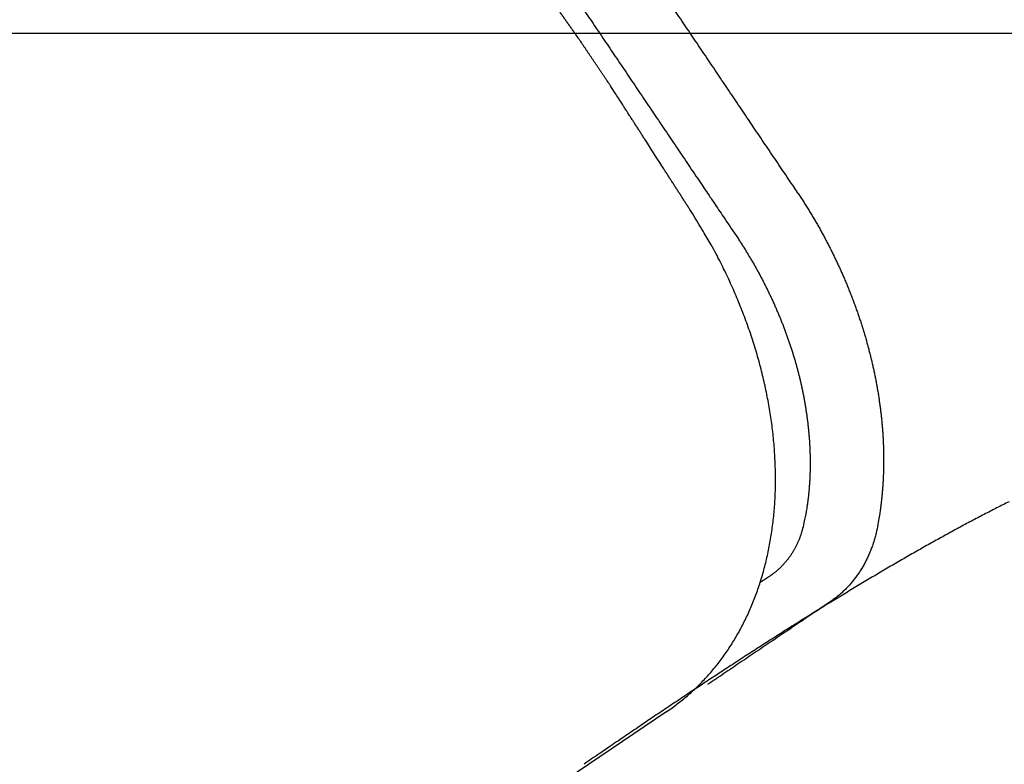
# Model space of a CAD drawing. Extents: x -4358 to -2166, y 5030 to 7126.
# Drawn here: x -4117 to -4108, y 6878 to 6884 of the extents above; entities that cross this region are included whole.
import ezdxf

# ---------------------------------------------------------------- set-up
doc = ezdxf.new("R2010")
doc.units = 0
doc.header["$LTSCALE"] = 10
doc.header["$MEASUREMENT"] = 0
doc.header["$PDMODE"] = 2
doc.header["$PDSIZE"] = -2
doc.layers.get('DEFPOINTS').update_dxf_attribs({"color": 2, "linetype": 'CONTINUOUS'})
doc.layers.add('1', color=1, linetype='CONTINUOUS')
doc.layers.add('2', color=2, linetype='CONTINUOUS', lineweight=9)
doc.styles.add('MODERN', font='tahoma.ttf')
doc.dimstyles.new('LWDEC$0', dxfattribs={"dimtxt": 2.5, "dimasz": 2, "dimexe": 1.25, "dimexo": 3, "dimgap": 2, "dimtad": 1, "dimtoh": 1, "dimzin": 1, "dimdsep": 46, "dimtxsty": 'MODERN', "dimcen": 0, "dimdle": 1.5, "dimadec": 0, "dimazin": 0, "dimtfac": 1, "dimtix": 1, "dimtmove": 0, "dimatfit": 3, "dimfxl": 1, "dimtzin": 0, "dimarcsym": 0})

# ---------------------------------------------------------------- blocks, each defined once
blk = doc.blocks.new('12614E')
at = {"layer": '1', "color": 4, "linetype": 'Continuous'}
blk.add_line((1.16484, 1.14375), (0.94137, 0.99302), dxfattribs=at)
at = {"layer": '1', "color": 40, "linetype": 'Continuous'}
for points in [[(1.21029, 1.32262), (1.20838, 1.32547, -0.000011), (1.20646, 1.32831, -0.000012), (1.20454, 1.33115, -0.000011), (1.20263, 1.33399, -0.000008), (1.20071, 1.33683, -0.000006), (1.1988, 1.33968, -0.000004), (1.19688, 1.34252, -0.000003), (1.19496, 1.34536, 0), (1.19305, 1.3482, 0.000001), (1.19113, 1.35105, 0.000004), (1.18921, 1.35389, 0.000005), (1.1873, 1.35673, 0.000007), (1.18538, 1.35957, 0.000009), (1.18346, 1.36241, 0.000011), (1.18155, 1.36526, 0.000013), (1.17963, 1.3681, 0.000015), (1.17771, 1.37094, 0.000017), (1.1758, 1.37378, 0.000019), (1.17388, 1.37662, 0.000021), (1.17196, 1.37946, 0.000023), (1.17004, 1.3823, 0.000025), (1.16813, 1.38514, 0.000027), (1.16621, 1.38799, 0.000029), (1.16429, 1.39083, 0.000031), (1.16237, 1.39367, 0.000033)], [(1.1255, 1.40188, 0.000014), (1.12742, 1.39903, 0.000013), (1.12934, 1.39619, 0.000012), (1.13126, 1.39335, 0.000011), (1.13317, 1.39051, 0.000009), (1.13509, 1.38767, 0.000008), (1.13701, 1.38483, 0.000007), (1.13893, 1.38199, 0.000006), (1.14085, 1.37915, 0.000005), (1.14277, 1.37631, 0.000003), (1.14469, 1.37347, 0.000002), (1.1466, 1.37063, 0.000001), (1.14852, 1.36779, 0), (1.15044, 1.36495, -0.000001), (1.15236, 1.36211, -0.000003), (1.15428, 1.35927, -0.000004), (1.1562, 1.35643, -0.000005), (1.15812, 1.35359, -0.000006), (1.16004, 1.35075, -0.000007), (1.16195, 1.34791, -0.000009), (1.16387, 1.34507, -0.00001), (1.16579, 1.34223, -0.000011), (1.16771, 1.33938, -0.000012), (1.16963, 1.33655, -0.000012), (1.17153, 1.33373, -0.000015), (1.17346, 1.33086, -0.00002), (1.17544, 1.32793, -0.000016), (1.1773, 1.32518, -0.000003), (1.17898, 1.32269, -0.000026), (1.18113, 1.3195, -0.00005), (1.18445, 1.31457, -0.000025), (1.1888, 1.30813, -0.000013)], [(1.21029, 1.32262), (1.21119, 1.32127, -0.00222), (1.21207, 1.3199, -0.002225), (1.21294, 1.31853, -0.002222), (1.2138, 1.31715, -0.002212), (1.21465, 1.31576, -0.002205), (1.21548, 1.31436, -0.0022), (1.2163, 1.31296, -0.002195), (1.21711, 1.31156, -0.00219), (1.2179, 1.31014, -0.002187), (1.21869, 1.30872, -0.002183), (1.21946, 1.30729, -0.002181), (1.22021, 1.30586, -0.002179), (1.22096, 1.30442, -0.002177), (1.22168, 1.30298, -0.002176), (1.2224, 1.30153, -0.002176), (1.2231, 1.30008, -0.002176), (1.22379, 1.29862, -0.002177), (1.22447, 1.29716, -0.002178), (1.22513, 1.2957, -0.002181), (1.22578, 1.29423, -0.002183), (1.22642, 1.29275, -0.002187), (1.22704, 1.29128, -0.00219), (1.22764, 1.2898, -0.002195), (1.22824, 1.28831, -0.0022), (1.22882, 1.28683, -0.002206), (1.22938, 1.28534, -0.002212), (1.22993, 1.28385, -0.00222), (1.23047, 1.28235, -0.002227), (1.23099, 1.28086, -0.002236), (1.2315, 1.27936, -0.002245), (1.23199, 1.27786, -0.002255), (1.23247, 1.27636, -0.002265), (1.23293, 1.27486, -0.002276), (1.23338, 1.27336, -0.002288), (1.23382, 1.27186, -0.002301), (1.23424, 1.27035, -0.002313), (1.23464, 1.26885, -0.002328), (1.23503, 1.26735, -0.002345), (1.2354, 1.26584, -0.002351), (1.23576, 1.26434, -0.002346), (1.23611, 1.26284, -0.002349), (1.23644, 1.26134, -0.002358), (1.23675, 1.25984, -0.002369), (1.23705, 1.25834, -0.002379), (1.23733, 1.25684, -0.00239), (1.2376, 1.25534, -0.002401), (1.23785, 1.25385, -0.002414), (1.23809, 1.25235, -0.002427), (1.23831, 1.25086, -0.002441), (1.23852, 1.24937, -0.002455), (1.23871, 1.24789, -0.00247), (1.23889, 1.2464, -0.002486), (1.23905, 1.24492, -0.002502), (1.23919, 1.24345, -0.002519), (1.23932, 1.24197, -0.002537), (1.23944, 1.2405, -0.002557), (1.23954, 1.23904, -0.002594), (1.23962, 1.23757, -0.002651), (1.23969, 1.23612, -0.002677), (1.23974, 1.23466, -0.002672), (1.23977, 1.23321, -0.002676), (1.23979, 1.23176, -0.002682), (1.2398, 1.23032, -0.002693), (1.23979, 1.22889, -0.002705), (1.23976, 1.22746, -0.002708), (1.23972, 1.22603, -0.002701), (1.23966, 1.22461, -0.002736), (1.23959, 1.2232, -0.002802), (1.2395, 1.22179, -0.002738), (1.2394, 1.22039, -0.00257), (1.23928, 1.21901, -0.002848), (1.23914, 1.21761, -0.003412), (1.23899, 1.21619, -0.002616), (1.23883, 1.21486, -0.000912), (1.23868, 1.21366, -0.003706), (1.23846, 1.21214, -0.006471), (1.23807, 1.20983, -0.003214), (1.23754, 1.20681, -0.001716)], [(1.1888, 1.30813), (1.18959, 1.30694, -0.002245), (1.19037, 1.30574, -0.002249), (1.19114, 1.30454, -0.002246), (1.1919, 1.30333, -0.002239), (1.19265, 1.30211, -0.002234), (1.19339, 1.30089, -0.00223), (1.19412, 1.29966, -0.002228), (1.19484, 1.29842, -0.002225), (1.19554, 1.29718, -0.002223), (1.19623, 1.29594, -0.002222), (1.19691, 1.29469, -0.002222), (1.19758, 1.29343, -0.002222), (1.19824, 1.29217, -0.002223), (1.19888, 1.2909, -0.002224), (1.19952, 1.28963, -0.002226), (1.20014, 1.28836, -0.002229), (1.20075, 1.28708, -0.002232), (1.20135, 1.2858, -0.002236), (1.20193, 1.28451, -0.002241), (1.2025, 1.28322, -0.002247), (1.20306, 1.28193, -0.002253), (1.20361, 1.28063, -0.00226), (1.20415, 1.27933, -0.002267), (1.20467, 1.27803, -0.002276), (1.20518, 1.27673, -0.002285), (1.20567, 1.27542, -0.002294), (1.20616, 1.27411, -0.002305), (1.20663, 1.2728, -0.002316), (1.20708, 1.27149, -0.002328), (1.20753, 1.27018, -0.00234), (1.20796, 1.26886, -0.002354), (1.20837, 1.26755, -0.002368), (1.20878, 1.26623, -0.002383), (1.20917, 1.26492, -0.002399), (1.20954, 1.2636, -0.002415), (1.2099, 1.26228, -0.002432), (1.21025, 1.26096, -0.002451), (1.21059, 1.25964, -0.002473), (1.21091, 1.25832, -0.00248), (1.21121, 1.25701, -0.002468), (1.21151, 1.25569, -0.002471), (1.21179, 1.25438, -0.002484), (1.21205, 1.25306, -0.002497), (1.2123, 1.25175, -0.002509), (1.21254, 1.25043, -0.002524), (1.21276, 1.24912, -0.002538), (1.21297, 1.24782, -0.002554), (1.21316, 1.24651, -0.00257), (1.21334, 1.2452, -0.002587), (1.21351, 1.2439, -0.002604), (1.21366, 1.2426, -0.002623), (1.2138, 1.24131, -0.002642), (1.21392, 1.24001, -0.002663), (1.21403, 1.23872, -0.002684), (1.21413, 1.23744, -0.002706), (1.21421, 1.23615, -0.002727), (1.21428, 1.23487, -0.002723), (1.21433, 1.2336, -0.002684), (1.21437, 1.23233, -0.002689), (1.21439, 1.23106, -0.002736), (1.2144, 1.2298, -0.002774), (1.2144, 1.22854, -0.002808), (1.21438, 1.22728, -0.002848), (1.21435, 1.22603, -0.002895), (1.2143, 1.22479, -0.002929), (1.21424, 1.22355, -0.002953), (1.21416, 1.22232, -0.003024), (1.21407, 1.22109, -0.003136), (1.21396, 1.21987, -0.003091), (1.21385, 1.21866, -0.002923), (1.21371, 1.21746, -0.003286), (1.21356, 1.21625, -0.004006), (1.21339, 1.21503, -0.003074), (1.21321, 1.21388, -0.001017), (1.21305, 1.21284, -0.004461), (1.21281, 1.21153, -0.007936), (1.21238, 1.20954, -0.003949), (1.2118, 1.20694, -0.0021)], [(1.2118, 1.20694), (1.21166, 1.20639, -0.00451), (1.2115, 1.20585, -0.004581), (1.21134, 1.20531, -0.004617), (1.21117, 1.20477, -0.004612), (1.21099, 1.20425, -0.004622), (1.2108, 1.20373, -0.004634), (1.2106, 1.20322, -0.004648), (1.21039, 1.20271, -0.004653), (1.21017, 1.20221, -0.004665), (1.20995, 1.20171, -0.004669), (1.20972, 1.20122, -0.004679), (1.20947, 1.20074, -0.004682), (1.20923, 1.20027, -0.00469), (1.20897, 1.1998, -0.004692), (1.2087, 1.19934, -0.004698), (1.20843, 1.19888, -0.004698), (1.20815, 1.19843, -0.004703), (1.20787, 1.19799, -0.004702), (1.20757, 1.19756, -0.004706), (1.20727, 1.19713, -0.004705), (1.20696, 1.19671, -0.004706), (1.20664, 1.1963, -0.004701), (1.20632, 1.19589, -0.004705), (1.20599, 1.19549, -0.00471), (1.20565, 1.1951, -0.004699), (1.20531, 1.19471, -0.004667), (1.20496, 1.19434, -0.004705), (1.20461, 1.19397, -0.004794), (1.20424, 1.1936, -0.004659), (1.20388, 1.19325, -0.004351), (1.2035, 1.1929, -0.004791), (1.20312, 1.19256, -0.005695), (1.20272, 1.19222, -0.004335), (1.20234, 1.1919, -0.001514), (1.202, 1.19162, -0.00608), (1.20154, 1.19128, -0.010454), (1.20082, 1.19077, -0.005121), (1.19987, 1.19012, -0.002717)], [(1.23754, 1.20681), (1.23736, 1.20602, -0.004114), (1.23718, 1.20523, -0.004153), (1.23697, 1.20445, -0.00419), (1.23676, 1.20368, -0.004222), (1.23654, 1.20291, -0.004258), (1.2363, 1.20215, -0.004293), (1.23605, 1.2014, -0.004329), (1.23579, 1.20066, -0.004365), (1.23552, 1.19992, -0.004402), (1.23523, 1.1992, -0.004438), (1.23493, 1.19847, -0.004475), (1.23462, 1.19776, -0.004511), (1.2343, 1.19706, -0.004548), (1.23397, 1.19636, -0.004585), (1.23363, 1.19567, -0.004621), (1.23327, 1.195, -0.004658), (1.2329, 1.19433, -0.004694), (1.23252, 1.19366, -0.00473), (1.23213, 1.19301, -0.004765), (1.23173, 1.19237, -0.004801), (1.23132, 1.19174, -0.004834), (1.23089, 1.19111, -0.004866), (1.23046, 1.1905, -0.004902), (1.23001, 1.18989, -0.004944), (1.22955, 1.1893, -0.004962), (1.22908, 1.18871, -0.004961), (1.2286, 1.18814, -0.005034), (1.2281, 1.18757, -0.005168), (1.2276, 1.18702, -0.005043), (1.22709, 1.18648, -0.004726), (1.22657, 1.18595, -0.005249), (1.22602, 1.18542, -0.006304), (1.22546, 1.1849, -0.004783), (1.22492, 1.18441, -0.001598), (1.22443, 1.18398, -0.006814), (1.22377, 1.18345, -0.011798), (1.22273, 1.18267, -0.005745), (1.22134, 1.18166, -0.003027)], [(1.19987, 1.19012), (1.19981, 1.19007, 0.000032), (1.19974, 1.19003, 0.000032), (1.19967, 1.18998, 0.000032), (1.1996, 1.18994, 0.000032), (1.19953, 1.18989, 0.000032), (1.19946, 1.18985, 0.000032), (1.19939, 1.18981, 0.000032), (1.19932, 1.18976, 0.000031), (1.19926, 1.18972, 0.000031), (1.19919, 1.18967, 0.000031), (1.19912, 1.18963, 0.000031), (1.19905, 1.18958, 0.000031), (1.19898, 1.18954, 0.000031), (1.19891, 1.18949, 0.000031), (1.19884, 1.18945, 0.00003), (1.19877, 1.1894, 0.00003), (1.19871, 1.18936, 0.00003), (1.19864, 1.18931, 0.00003), (1.19857, 1.18927, 0.00003), (1.1985, 1.18923, 0.00003), (1.19843, 1.18918, 0.00003), (1.19836, 1.18914, 0.000029), (1.19829, 1.18909, 0.000029), (1.19822, 1.18905, 0.000029), (1.19816, 1.189, 0.000029), (1.19809, 1.18896, 0.000029), (1.19802, 1.18891, 0.000029), (1.19795, 1.18887, 0.000029), (1.19788, 1.18882, 0.000028), (1.19781, 1.18878, 0.000026), (1.19774, 1.18873, 0.000029), (1.19768, 1.18869, 0.000034), (1.19761, 1.18864, 0.000026), (1.19754, 1.1886, 0.000009), (1.19748, 1.18856, 0.000036), (1.1974, 1.18851, 0.000061), (1.19728, 1.18843, 0.00003), (1.19713, 1.18833, 0.000016)], [(1.22134, 1.18166), (1.22064, 1.18119, -0.000003), (1.21994, 1.18071, -0.000003), (1.21924, 1.18024, -0.000003), (1.21853, 1.17977, -0.000002), (1.21783, 1.17929, -0.000002), (1.21713, 1.17882, -0.000002), (1.21642, 1.17834, -0.000002), (1.21572, 1.17787, -0.000002), (1.21501, 1.17739, -0.000002), (1.21431, 1.17692, -0.000002), (1.2136, 1.17644, -0.000002), (1.2129, 1.17596, -0.000001), (1.21219, 1.17549, -0.000001), (1.21148, 1.17501, -0.000001), (1.21077, 1.17453, -0.000001), (1.21007, 1.17405, -0.000001), (1.20936, 1.17358, -0.000001), (1.20865, 1.1731, -0.000001), (1.20794, 1.17262, -0.000001), (1.20723, 1.17214, 0), (1.20653, 1.17167, 0), (1.20582, 1.17119, 0), (1.20511, 1.17071, 0), (1.2044, 1.17023, 0), (1.20369, 1.16976, 0), (1.20299, 1.16928, 0), (1.20228, 1.1688, 0), (1.20157, 1.16832, 0.000001), (1.20086, 1.16784, 0.000001), (1.20015, 1.16737, 0), (1.19945, 1.16689, 0), (1.19874, 1.16641, 0), (1.19803, 1.16594, 0), (1.19732, 1.16546, 0), (1.19662, 1.16498, 0), (1.19591, 1.1645, 0), (1.1952, 1.16403, 0), (1.19449, 1.16355, 0), (1.19379, 1.16307, 0), (1.19308, 1.1626, 0), (1.19237, 1.16212, 0), (1.19167, 1.16164, 0), (1.19096, 1.16117, 0), (1.19025, 1.16069, 0), (1.18955, 1.16021, 0), (1.18884, 1.15974, 0), (1.18813, 1.15926, 0), (1.18743, 1.15878, 0), (1.18672, 1.15831, 0), (1.18601, 1.15783, 0), (1.18531, 1.15736, 0), (1.1846, 1.15688, 0), (1.18387, 1.15638, 0), (1.18319, 1.15592, 0.000002), (1.18257, 1.15551, -0.000001), (1.18178, 1.15497, -0.000007), (1.18055, 1.15414, -0.000004), (1.17895, 1.15306, -0.000002)]]:
    blk.add_lwpolyline(points, format="xyb", dxfattribs=at)
at = {"layer": '1', "color": 180, "linetype": 'Continuous'}
for points in [[(1.13424, 1.37641), (1.13348, 1.37748, 0.000002), (1.13272, 1.37855, 0.000002), (1.13196, 1.37962, 0.000002), (1.1312, 1.38069, 0.000002), (1.13044, 1.38176, 0.000002), (1.12969, 1.38283, 0.000001), (1.12893, 1.3839, 0.000001), (1.12817, 1.38497, 0.000001), (1.12741, 1.38604, 0.000001), (1.12665, 1.38711, 0.000001), (1.1259, 1.38818, 0.000001), (1.12514, 1.38925, 0.000001), (1.12438, 1.39032, 0.000001), (1.12362, 1.39139, 0), (1.12286, 1.39246, 0), (1.12211, 1.39353, 0), (1.12135, 1.3946, 0), (1.12059, 1.39567, 0), (1.11983, 1.39674, 0), (1.11907, 1.39781, 0), (1.11832, 1.39888, 0), (1.11756, 1.39995, -0.000001), (1.1168, 1.40102, -0.000001), (1.11604, 1.40209, -0.000001), (1.11528, 1.40316, -0.000001), (1.11452, 1.40423, -0.000001), (1.11377, 1.4053, -0.000001), (1.11301, 1.40637, -0.000001), (1.11225, 1.40745, -0.000001), (1.11149, 1.40851, -0.000001), (1.11074, 1.40958, -0.000002), (1.10998, 1.41066, -0.000002), (1.10919, 1.41176, -0.000002), (1.10846, 1.4128, 0), (1.1078, 1.41373, -0.000003), (1.10694, 1.41494, -0.000005)], [(1.10563, 1.41679, -0.000003), (1.10391, 1.41922, -0.000001)]]:
    blk.add_lwpolyline(points, format="xyb", dxfattribs=at)
at = {"layer": '1', "color": 3, "linetype": 'Continuous'}
blk.add_lwpolyline([(1.14542, 1.35983), (1.14514, 1.36024, 0), (1.14486, 1.36066, 0), (1.14458, 1.36107, 0), (1.1443, 1.36149, -0.000001), (1.14402, 1.3619, -0.000001), (1.14374, 1.36232, -0.000001), (1.14346, 1.36273, -0.000001), (1.14318, 1.36315, -0.000001), (1.1429, 1.36356, -0.000001), (1.14262, 1.36398, -0.000001), (1.14234, 1.36439, -0.000001), (1.14206, 1.3648, -0.000001), (1.14178, 1.36522, -0.000001), (1.1415, 1.36563, -0.000001), (1.14122, 1.36605, -0.000001), (1.14094, 1.36646, -0.000001), (1.14066, 1.36688, -0.000001), (1.14039, 1.36729, -0.000001), (1.14011, 1.36771, -0.000001), (1.13983, 1.36812, -0.000001), (1.13955, 1.36853, -0.000002), (1.13927, 1.36895, -0.000002), (1.13899, 1.36936, -0.000002), (1.13871, 1.36978, -0.000002), (1.13843, 1.37019, -0.000002), (1.13815, 1.37061, -0.000002), (1.13787, 1.37102, -0.000002), (1.13759, 1.37144, -0.000002), (1.13731, 1.37185, -0.000002), (1.13703, 1.37227, -0.000002), (1.13675, 1.37268, -0.000002), (1.13647, 1.37309, -0.000003), (1.13618, 1.37352, -0.000002), (1.13591, 1.37392, -0.000001), (1.13567, 1.37429, -0.000003), (1.13535, 1.37475, -0.000006), (1.13487, 1.37547, -0.000003), (1.13424, 1.37641, -0.000001)], format="xyb", dxfattribs=at)
at = {"layer": '1', "color": 4, "linetype": 'Continuous'}
for points in [[(1.17375, 1.31568), (1.17304, 1.31678, -0.000002), (1.17233, 1.31789, -0.000002), (1.17162, 1.31899, -0.000002), (1.17091, 1.3201, -0.000002), (1.17021, 1.3212, -0.000002), (1.1695, 1.3223, -0.000001), (1.16879, 1.32341, -0.000001), (1.16808, 1.32451, -0.000001), (1.16737, 1.32561, -0.000001), (1.16666, 1.32672, -0.000001), (1.16596, 1.32782, -0.000001), (1.16525, 1.32893, -0.000001), (1.16454, 1.33003, -0.000001), (1.16383, 1.33113, 0), (1.16312, 1.33224, 0), (1.16242, 1.33334, 0), (1.16171, 1.33444, 0), (1.161, 1.33555, 0), (1.16029, 1.33665, 0), (1.15958, 1.33776, 0), (1.15887, 1.33886, 0), (1.15817, 1.33996, 0), (1.15746, 1.34107, 0.000001), (1.15675, 1.34217, 0.000001), (1.15604, 1.34327, 0.000001), (1.15533, 1.34438, 0.000001), (1.15463, 1.34548, 0.000001), (1.15392, 1.34659, 0.000001), (1.15321, 1.34769, 0.000001), (1.1525, 1.34879, 0.000001), (1.1518, 1.34989, 0.000002), (1.15108, 1.351, 0.000002), (1.15035, 1.35214, 0.000002), (1.14967, 1.35321, 0), (1.14905, 1.35417, 0.000003), (1.14825, 1.35542, 0.000005), (1.14702, 1.35733, 0.000003), (1.14542, 1.35983, 0.000001)], [(1.16484, 1.14375), (1.1667, 1.14504, 0.007392), (1.16851, 1.14639, 0.007406), (1.17029, 1.14779, 0.00739), (1.17202, 1.14924, 0.007356), (1.17372, 1.15075, 0.007325), (1.17537, 1.15231, 0.007293), (1.17698, 1.15392, 0.007256), (1.17854, 1.15558, 0.007218), (1.18006, 1.15729, 0.007175), (1.18154, 1.15905, 0.007132), (1.18297, 1.16086, 0.007084), (1.18436, 1.16271, 0.007038), (1.18569, 1.16461, 0.006985), (1.18699, 1.16656, 0.006935), (1.18823, 1.16856, 0.00688), (1.18942, 1.17059, 0.006831), (1.19057, 1.17268, 0.006768), (1.19166, 1.1748, 0.006702), (1.19271, 1.17697, 0.006612), (1.1937, 1.17918, 0.006507), (1.19464, 1.18144, 0.006406), (1.19553, 1.18373, 0.006313), (1.19637, 1.18605, 0.006219), (1.19716, 1.18842, 0.006131), (1.19789, 1.19082, 0.006042), (1.19857, 1.19326, 0.005961), (1.19919, 1.19573, 0.005878), (1.19977, 1.19823, 0.005804), (1.20028, 1.20076, 0.005728), (1.20075, 1.20333, 0.00566), (1.20115, 1.20592, 0.00559), (1.20151, 1.20854, 0.005529), (1.2018, 1.21119, 0.005466), (1.20205, 1.21386, 0.00541), (1.20223, 1.21656, 0.005354), (1.20236, 1.21928, 0.00531), (1.20243, 1.22203, 0.005241), (1.20244, 1.22479, 0.00516), (1.20239, 1.22758, 0.005078), (1.20229, 1.23038, 0.004997), (1.20213, 1.2332, 0.004922), (1.20192, 1.23604, 0.004855), (1.20165, 1.23889, 0.004791), (1.20132, 1.24175, 0.004733), (1.20093, 1.24462, 0.004678), (1.20049, 1.2475, 0.004631), (1.19999, 1.25039, 0.004585), (1.19944, 1.25329, 0.004547), (1.19883, 1.25619, 0.00451), (1.19816, 1.2591, 0.004481), (1.19744, 1.26201, 0.004451), (1.19667, 1.26492, 0.004429), (1.19583, 1.26782, 0.004409), (1.19495, 1.27073, 0.004398), (1.194, 1.27363, 0.004349), (1.19301, 1.27653, 0.004271), (1.19196, 1.27942, 0.004262), (1.19085, 1.2823, 0.004306), (1.18969, 1.28518, 0.00415), (1.18849, 1.28803, 0.003849), (1.18725, 1.29086, 0.00422), (1.18593, 1.29371, 0.005003), (1.18452, 1.29661, 0.00378), (1.18316, 1.29933, 0.001288), (1.18192, 1.30178, 0.005315), (1.18021, 1.30487, 0.009148), (1.17745, 1.30957, 0.004464), (1.17375, 1.31568, 0.002358)], [(1.28312, 1.21622, 0.001116), (1.28098, 1.21514, 0.001087), (1.27883, 1.21405, 0.001058), (1.27667, 1.21294, 0.001031), (1.2745, 1.21182, 0.001004), (1.27232, 1.21068, 0.000978), (1.27013, 1.20953, 0.000953), (1.26794, 1.20836, 0.000929), (1.26574, 1.20717, 0.000905), (1.26353, 1.20597, 0.000882), (1.26131, 1.20476, 0.000859), (1.25909, 1.20353, 0.000838), (1.25685, 1.20229, 0.000817), (1.25461, 1.20104, 0.000797), (1.25237, 1.19977, 0.000777), (1.25012, 1.19849, 0.000758), (1.24786, 1.1972, 0.000739), (1.24559, 1.19589, 0.000721), (1.24332, 1.19458, 0.000703), (1.24105, 1.19325, 0.000686), (1.23876, 1.19191, 0.000669), (1.23648, 1.19056, 0.000653), (1.23419, 1.1892, 0.000636), (1.23189, 1.18782, 0.000621), (1.22959, 1.18644, 0.000605), (1.22728, 1.18504, 0.000591), (1.22497, 1.18364, 0.000576), (1.22266, 1.18223, 0.000562), (1.22034, 1.18081, 0.000548), (1.21802, 1.17937, 0.000535), (1.2157, 1.17793, 0.000521), (1.21337, 1.17648, 0.000509), (1.21104, 1.17503, 0.000496), (1.20871, 1.17356, 0.000484), (1.20638, 1.17209, 0.000471), (1.20404, 1.17061, 0.00046), (1.2017, 1.16912, 0.000447), (1.19936, 1.16762, 0.000437), (1.19702, 1.16612, 0.000425), (1.19467, 1.16462, 0.000414), (1.19233, 1.1631, 0.000403), (1.18998, 1.16158, 0.000393), (1.18764, 1.16006, 0.000382), (1.18529, 1.15852, 0.000372), (1.18294, 1.15699, 0.000361), (1.1806, 1.15545, 0.000352), (1.17825, 1.1539, 0.000341), (1.1759, 1.15235, 0.000332), (1.17356, 1.1508, 0.000322), (1.17121, 1.14924, 0.000313), (1.16887, 1.14768, 0.000302), (1.16652, 1.14611, 0.000295), (1.16418, 1.14455, 0.00029), (1.16184, 1.14297, 0.000275), (1.1595, 1.1414, 0.000251), (1.15719, 1.13984, 0.000264), (1.15484, 1.13825, 0.000296), (1.15243, 1.13662, 0.000225), (1.15018, 1.13509, 0.000092), (1.14814, 1.13371, 0.000289), (1.14553, 1.13193, 0.00046), (1.14152, 1.12919, 0.000223), (1.13628, 1.1256, 0.000121)], [(1.45441, 0.43992, -0.000001), (1.45419, 0.45203, -0.000001), (1.45398, 0.46414, -0.000001), (1.45376, 0.47626, -0.000001), (1.45354, 0.48839, -0.000001), (1.45333, 0.50052, 0), (1.45311, 0.51265, 0), (1.45289, 0.52478, 0), (1.45267, 0.53691, 0), (1.45246, 0.54904, 0), (1.45224, 0.56117, 0), (1.45202, 0.5733, 0), (1.45181, 0.58543, 0), (1.45159, 0.59756, 0), (1.45137, 0.60969, 0), (1.45116, 0.62182, 0), (1.45094, 0.63395, 0), (1.45072, 0.64608, 0), (1.45051, 0.65821, 0), (1.45029, 0.67034, 0), (1.45007, 0.68247, 0), (1.44986, 0.6946, 0), (1.44964, 0.70673, 0), (1.44942, 0.71886, 0), (1.44921, 0.73099, 0), (1.44899, 0.74313, 0), (1.44877, 0.75526, 0), (1.44856, 0.76739, 0), (1.44834, 0.77952, 0), (1.44812, 0.79165, 0), (1.44791, 0.80378, 0), (1.44769, 0.81591, 0), (1.44747, 0.82805, 0), (1.44726, 0.84018, 0), (1.44704, 0.85231, 0), (1.44682, 0.86444, 0), (1.44661, 0.87657, 0), (1.44639, 0.8887, 0), (1.44617, 0.90084, 0), (1.44595, 0.91297, 0), (1.44574, 0.9251, 0), (1.44552, 0.93723, 0), (1.4453, 0.94936, 0), (1.44509, 0.9615, 0), (1.44487, 0.97363, 0), (1.44465, 0.98576, 0), (1.44444, 0.99789)], [(1.44422, 1.01003, 0), (1.444, 1.02218)], [(1.44357, 1.04633, 0), (1.44335, 1.05856, 0), (1.44313, 1.07107, 0), (1.44292, 1.08282)], [(1.44273, 1.09345, 0), (1.44249, 1.10709, 0), (1.44211, 1.1281, 0), (1.44162, 1.15562, 0)]]:
    blk.add_lwpolyline(points, format="xyb", dxfattribs=at)
blk = doc.blocks.new('*D44')
at = {"layer": '2', "color": 0, "lineweight": -2, "transparency": 16777216}
for p, q in [((-4144.2224, 6884.0592), (-4070.2274, 6884.0592)), ((-4073.9774, 6820.0572), (-4073.9774, 6878.0592)), ((-4112.6224, 6814.0572), (-4070.2274, 6814.0572))]:
    blk.add_line(p, q, dxfattribs=at)
at = {"layer": '2', "color": 0, "transparency": 16777216}
for points in [[(-4074.9774, 6878.0592), (-4072.9774, 6878.0592), (-4073.9774, 6884.0592)], [(-4074.9774, 6820.0572), (-4072.9774, 6820.0572), (-4073.9774, 6814.0572)]]:
    blk.add_solid(points, dxfattribs=at)
at = {"layer": 'DEFPOINTS', "color": 0, "transparency": 16777216}
for p in [(-4153.2224, 6884.0592), (-4073.9774, 6884.0592), (-4121.6224, 6814.0572)]:
    blk.add_point(p, dxfattribs=at)
at = {"layer": '2', "color": 0, "transparency": 16777216, "insert": (-4083.881, 6849.0582), "char_height": 7.5, "attachment_point": 5, "rotation": 90, "style": 'MODERN'}
blk.add_mtext('70', dxfattribs=at)

msp = doc.modelspace()

# ---------------------------------------------------------------- block references
at = {"layer": '1', "xscale": -25.40000000000146, "yscale": -25.40000000000146, "zscale": 25.40000000000146, "rotation": 180}
msp.add_blockref('12614E', (-4140.7277, 6849.0581), dxfattribs=at)

# ---------------------------------------------------------------- dimensions: what is measured, and where the dimension line sits
at = {"layer": '2'}
dim = msp.add_linear_dim(base=(-4073.9774, 6884.0592), p1=(-4121.6224, 6814.0572), p2=(-4153.2224, 6884.0592), angle=90, dimstyle='LWDEC$0', override={"dimscale": 3, "dimdec": 0, "dimtdec": 0}, dxfattribs=at)
dim.commit()
dim.dimension.update_dxf_attribs({"geometry": '*D44', "text_midpoint": (-4083.881, 6849.0582)})

doc.saveas('drawing.dxf')
